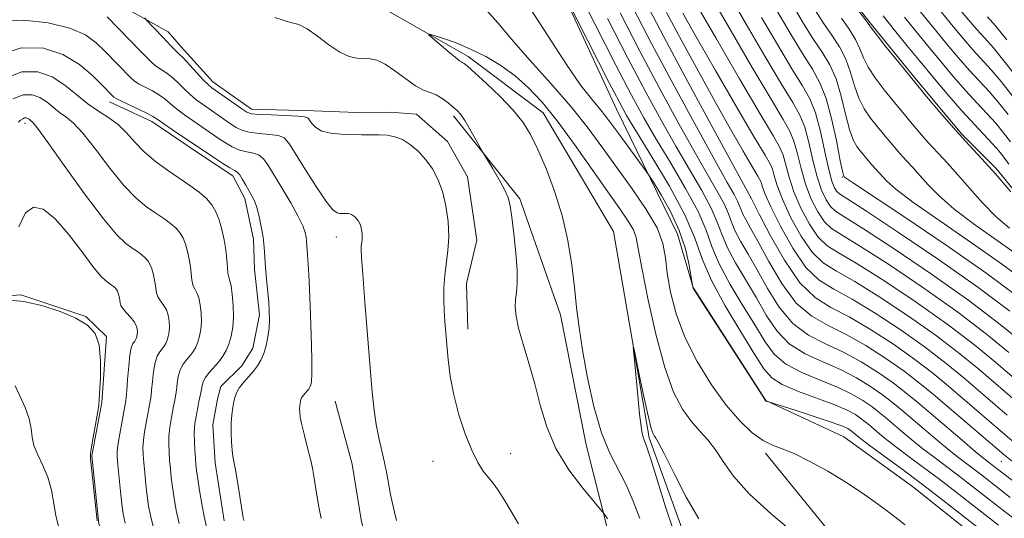
# Model space of a CAD drawing. Extents: x 2052300 to 2055200, y 344800 to 347700.
# Drawn here: x 2053027 to 2053200, y 345540 to 345628 of the extents above; entities that cross this region are included whole.
import ezdxf

# ---------------------------------------------------------------- set-up
doc = ezdxf.new("R2010")
doc.units = 0
doc.header["$MEASUREMENT"] = 0
doc.linetypes.add('rvrstm', pattern=[117.1, 50, -3.9, 0.5, -3.9, 0.5, -3.9, 0.5, -3.9, 50])
for name, color, linetype, lineweight in [('DTM HARD BREAKLINE', 7, 'Continuous', 0), ('DTM SPOT ELEVATION', 2, 'Continuous', 13), ('INDEX CONTOUR', 41, 'Continuous', 13), ('INTERMEDIATE CONTOUR', 44, 'Continuous', 0), ('STREAM - RIVER SINGLE LINE', 142, 'rvrstm', 0)]:
    doc.layers.add(name, color=color, linetype=linetype, lineweight=lineweight)

msp = doc.modelspace()

# ---------------------------------------------------------------- linework, layer by layer
at = {"layer": 'DTM HARD BREAKLINE'}
for points in [[(2053016.69, 345744.41, 963.34), (2053030.55, 345738.52, 962.16), (2053048.51, 345726.14, 959.81), (2053056.73, 345718.62, 956.27), (2053068.63, 345711.79, 955.09), (2053082, 345692.05, 953.91), (2053084.36, 345687.18, 953.91), (2053091.08, 345674.91, 952.73), (2053101.56, 345663.58, 951.55), (2053115.97, 345647.4, 950.37), (2053132.24, 345612.03, 949.19), (2053142.98, 345590.04, 946.84), (2053145.74, 345580.61, 948.02), (2053158.54, 345560.7, 948.02), (2053172.27, 345554.3, 946.84), (2053184.33, 345545.55, 946.84), (2053194.81, 345537.22, 946.84), (2053208.72, 345524.55, 945.66)], [(2053107.95, 345714.12, 982.21), (2053125.19, 345698.43, 982.21), (2053135.69, 345686.62, 982.21), (2053144.58, 345677.01, 982.21), (2053153.83, 345662.52, 982.21), (2053166.76, 345642.77, 982.21), (2053171.65, 345633.97, 982.21), (2053177.15, 345626.96, 982.21), (2053184.25, 345618.2, 982.21), (2053192.95, 345607.7, 982.21), (2053199.09, 345601.58, 982.21), (2053208.71, 345589.76, 982.21)], [(2052999.71, 345679.44, 951.21), (2053007.15, 345687.04, 951.11), (2053013.69, 345687.84, 950.69), (2053018.82, 345672.34, 950.52), (2053022.81, 345659.78, 949.77), (2053030.75, 345640.6, 949.16), (2053041.25, 345632.46, 949.16), (2053053.4, 345625.66, 947.43)], [(2053106.1, 345573.31, 947.43), (2053105.88, 345581.35, 947.43), (2053107.68, 345588.98, 947.43), (2053106.05, 345600.13, 947.43), (2053102.54, 345606.33, 947.43), (2053097.06, 345611.16, 947.43), (2053092.36, 345611.53, 947.43), (2053086.57, 345611.44, 947.43), (2053078.97, 345611.76, 947.43), (2053068.04, 345612.04, 947.43), (2053061.22, 345616.84, 947.43), (2053055.7, 345623.01, 947.43), (2053053.4, 345625.66, 947.43)], [(2053063.27, 345539.52, 954.5), (2053061.66, 345549.76, 954.5), (2053061.26, 345556.45, 954.5), (2053062.04, 345560.93, 954.5), (2053062.64, 345563.17, 954.5), (2053066.33, 345566.8, 954.5), (2053068.26, 345569.96, 954.5), (2053069.44, 345575.78, 954.5), (2053068.56, 345583.8, 954.5), (2053068.41, 345589.16, 954.5), (2053066.89, 345596.27, 954.5), (2053064.78, 345600.26, 954.5), (2053058.88, 345604.18, 954.5), (2053050.49, 345609.85, 954.5), (2053043.05, 345613.3, 954.5)], [(2053103.59, 345610.88, 946.32), (2053115.28, 345596.24, 945.6), (2053122.41, 345575.81, 944.64), (2053126.96, 345552.94, 944.64), (2053130.6, 345538.27, 946.31), (2053143.09, 345521, 946.37), (2053153.28, 345507.32, 945.09), (2053165.79, 345485.86, 945.07)], [(2053019.67, 345578.75, 963.93), (2053027.44, 345579.32, 963.93), (2053038.88, 345575.49, 963.93), (2053042.53, 345571.99, 963.93), (2053041.73, 345560.39, 963.93), (2053039.97, 345551, 963.93), (2053041.18, 345538.99, 963.93), (2053045.07, 345526.57, 963.93), (2053047.99, 345517.25, 963.93), (2053052.39, 345510.64, 963.93), (2053056.09, 345505.35, 963.93), (2053060.5, 345498.29, 963.93), (2053065.99, 345492.58, 963.93), (2053071.39, 345489.99, 963.93), (2053080.69, 345483.45, 963.93), (2053088.38, 345478.68, 963.93), (2053093.48, 345470.73, 963.93), (2053094.63, 345460.94, 963.93), (2053094.77, 345447.56, 963.93), (2053094.09, 345439.52, 963.93), (2053093.79, 345434.17, 963.93), (2053092.67, 345426.12, 963.93), (2053090.92, 345416.72, 963.93), (2053085.66, 345405.48, 963.93)], [(2053120.87, 345422.61, 952.14), (2053122.87, 345439.18, 952.14), (2053126.09, 345452.2, 952.14), (2053129.38, 345462.54, 952.14), (2053126.9, 345471.88, 952.14), (2053115.6, 345491.88, 950.96), (2053111.53, 345502.54, 950.96), (2053102.56, 345512.67, 950.96), (2053091.1, 345524.56, 950.96), (2053089.1, 345532.57, 950.96), (2053087.35, 345539.69, 950.96), (2053085.75, 345549.49, 950.96), (2053082.78, 345560.62, 950.96)], [(2053158.46, 345551.47, 945.66), (2053174.57, 345531.68, 944.48), (2053190.17, 345515.82, 944.48), (2053203.63, 345501.86, 942.12), (2053213.41, 345487.24, 942.12), (2053223.17, 345470.5, 939.76), (2053232.63, 345459.45, 939.76)]]:
    msp.add_polyline3d(points, dxfattribs=at)
at = {"layer": 'DTM SPOT ELEVATION'}
for p in [(2053028.2, 345609.55, 960.46), (2053172.02, 345600.11, 973.9), (2053155.85, 345596.43, 959.96), (2053082.97, 345589.52, 950.6), (2053113.62, 345551.35, 947.41), (2053100, 345550, 948.61), (2053200, 345550, 957.17)]:
    msp.add_point(p, dxfattribs=at)
at = {"layer": 'INDEX CONTOUR'}
for points in [[(2053121.612, 345635.2301, 950), (2053130.998, 345616.683, 950), (2053132.71, 345613.359, 950), (2053134.054, 345610.942, 950), (2053135.811, 345608.04, 950), (2053138.503, 345603.664, 950), (2053141.595, 345598.44, 950), (2053144.292, 345593.401, 950), (2053146.053, 345589.286, 950), (2053147.366, 345585.675, 950), (2053148.973, 345581.856, 950), (2053151.38, 345577.3741, 950), (2053154.138, 345572.787, 950), (2053156.561, 345568.908, 950), (2053158.201, 345566.324, 950), (2053159.575, 345564.713, 950), (2053161.437, 345563.523, 950), (2053164.289, 345562.315, 950), (2053170.677, 345559.964, 950), (2053172.863, 345559.02, 950), (2053174.296, 345558.24, 950), (2053175.268, 345557.58, 950), (2053176.0399, 345556.988, 950), (2053176.762, 345556.392, 950), (2053178.544, 345554.875, 950), (2053179.842, 345553.813, 950), (2053181.567, 345552.468, 950), (2053183.777, 345550.809, 950), (2053186.309, 345548.931, 950), (2053188.941, 345546.96, 950), (2053191.505, 345544.991, 950), (2053199.484, 345538.753, 950)], [(2053150.482, 345634.977, 970), (2053155.095, 345626.992, 970), (2053158.364, 345621.392, 970), (2053161.3, 345616.455, 970), (2053163.306, 345613.18, 970), (2053164.55, 345610.982, 970), (2053165.387, 345608.879, 970), (2053166.12, 345606.143, 970), (2053166.838, 345603.047, 970), (2053167.572, 345600.117, 970), (2053168.347, 345597.777, 970), (2053169.14, 345596.056, 970), (2053169.918, 345594.879, 970), (2053170.793, 345594.065, 970), (2053172.451, 345592.998, 970), (2053175.7241, 345590.953, 970), (2053181.098, 345587.452, 970), (2053187.682, 345582.9959, 970), (2053194.243, 345578.337, 970), (2053199.746, 345574.133, 970), (2053203.968, 345570.678, 970)], [(2053137.344, 345630.93, 960), (2053140.59, 345624.77, 960), (2053144.8419, 345616.845, 960), (2053149.301, 345608.6, 960), (2053155.946, 345596.361, 960), (2053157.376, 345593.532, 960), (2053159.287, 345589.84, 960), (2053161.799, 345585.415, 960), (2053164.527, 345581.465, 960), (2053167.2, 345578.861, 960), (2053169.995, 345577.1279, 960), (2053173.2, 345575.459, 960), (2053176.98, 345573.236, 960), (2053180.989, 345570.618, 960), (2053184.755, 345567.9591, 960), (2053187.936, 345565.524, 960), (2053190.707, 345563.244, 960), (2053202.729, 345552.92, 960)], [(2053188.049, 345630.791, 990), (2053191.523, 345626.56, 990), (2053193.327, 345624.415, 990), (2053195.044, 345622.443, 990), (2053198.195, 345618.971, 990), (2053199.955, 345616.887, 990), (2053202.022, 345614.233, 990)], [(2053093.577, 345539.603, 950), (2053093.216, 345541.078, 950), (2053092.868, 345542.573, 950), (2053092.532, 345544.166, 950), (2053091.847, 345547.815, 950), (2053091.436, 345549.829, 950), (2053090.448, 345554.152, 950), (2053089.992, 345556.483, 950), (2053089.63, 345559.028, 950), (2053089.306, 345562.203, 950), (2053088.942, 345566.503, 950), (2053088.018, 345578.052, 950), (2053087.637, 345582.975, 950), (2053087.422, 345585.929, 950), (2053087.3501, 345587.334, 950), (2053087.37, 345587.961, 950), (2053087.504, 345588.969, 950), (2053087.539, 345589.529, 950), (2053087.51, 345590.148, 950), (2053087.42, 345590.783, 950), (2053087.279, 345591.372, 950), (2053087.097, 345591.872, 950), (2053086.875, 345592.292, 950), (2053086.612, 345592.658, 950), (2053086.311, 345592.988, 950), (2053085.988, 345593.268, 950), (2053085.6609, 345593.475, 950), (2053085.346, 345593.597, 950), (2053085.035, 345593.6531, 950), (2053084.7131, 345593.671, 950), (2053083.594, 345593.682, 950), (2053083.117, 345593.769, 950), (2053082.384, 345594.319, 950), (2053081.18, 345595.786, 950), (2053079.405, 345598.404, 950), (2053077.424, 345601.531, 950), (2053075.723, 345604.304, 950), (2053074.624, 345606.064, 950), (2053073.804, 345606.9661, 950), (2053072.78, 345607.368, 950), (2053071.217, 345607.584, 950), (2053069.373, 345607.752, 950), (2053067.657, 345607.966, 950), (2053066.364, 345608.304, 950), (2053065.346, 345608.796, 950), (2053064.344, 345609.455, 950), (2053059.414, 345612.887, 950), (2053058.321, 345613.698, 950), (2053057.242, 345614.61, 950), (2053056.131, 345615.684, 950), (2053055.014, 345616.797, 950), (2053053.941, 345617.781, 950), (2053052.952, 345618.515, 950), (2053051.308, 345619.552, 950), (2053050.634, 345620.105, 950), (2053049.805, 345620.933, 950), (2053048.531, 345622.266, 950), (2053042.675, 345628.285, 950)], [(2053171.838, 345628.032, 980), (2053173.192, 345626.126, 980), (2053174.334, 345624.295, 980), (2053175.105, 345622.653, 980), (2053175.73, 345621.088, 980), (2053176.529, 345619.432, 980), (2053177.75, 345617.553, 980), (2053179.346, 345615.4549, 980), (2053181.193, 345613.176, 980), (2053183.173, 345610.777, 980), (2053185.169, 345608.402, 980), (2053187.071, 345606.217, 980), (2053188.809, 345604.317, 980), (2053190.503, 345602.5, 980), (2053192.317, 345600.492, 980), (2053194.373, 345598.1131, 980), (2053196.635, 345595.5619, 980), (2053199.022, 345593.131, 980), (2053201.4369, 345591.056, 980)], [(2053050.936, 345537.809, 960), (2053050.325, 345540.235, 960), (2053049.957, 345542.139, 960), (2053049.709, 345543.935, 960), (2053049.482, 345545.923, 960), (2053049.271, 345547.957, 960), (2053049.099, 345549.78, 960), (2053048.988, 345551.221, 960), (2053048.961, 345552.449, 960), (2053049.042, 345553.719, 960), (2053049.239, 345555.207, 960), (2053049.5, 345556.761, 960), (2053050.275, 345560.916, 960), (2053050.371, 345561.52, 960), (2053050.48, 345562.521, 960), (2053050.617, 345564.059, 960), (2053050.81, 345565.8361, 960), (2053051.089, 345567.439, 960), (2053051.472, 345568.558, 960), (2053051.907, 345569.281, 960), (2053052.327, 345569.794, 960), (2053052.679, 345570.263, 960), (2053052.965, 345570.759, 960), (2053053.201, 345571.329, 960), (2053053.396, 345572.013, 960), (2053053.537, 345572.813, 960), (2053053.602, 345573.722, 960), (2053053.569, 345574.721, 960), (2053053.408, 345575.739, 960), (2053053.0841, 345576.695, 960), (2053052.594, 345577.529, 960), (2053052.05, 345578.274, 960), (2053051.594, 345578.985, 960), (2053051.327, 345579.712, 960), (2053051.192, 345580.48, 960), (2053051.092, 345581.309, 960), (2053050.946, 345582.203, 960), (2053050.749, 345583.103, 960), (2053050.512, 345583.933, 960), (2053050.238, 345584.64, 960), (2053049.888, 345585.249, 960), (2053049.411, 345585.808, 960), (2053048.77, 345586.3609, 960), (2053047.974, 345586.938, 960), (2053047.042, 345587.568, 960), (2053045.935, 345588.378, 960), (2053044.369, 345589.886, 960), (2053042.002, 345592.71, 960), (2053038.692, 345597.1359, 960), (2053035.109, 345602.13, 960), (2053032.124, 345606.324, 960), (2053030.382, 345608.701, 960), (2053029.617, 345609.649, 960), (2053028.924, 345610.244, 960), (2053028.692, 345610.394, 960), (2053028.433, 345610.484, 960), (2053028.14, 345610.4809, 960), (2053027.802, 345610.35, 960), (2053027.428, 345610.078, 960), (2053027.081, 345609.736, 960)]]:
    msp.add_polyline3d(points, dxfattribs=at)
at = {"layer": 'INTERMEDIATE CONTOUR'}
for points in [[(2053143.353, 345635.602, 966), (2053149.739, 345624.578, 966), (2053153.933, 345617.367, 966), (2053157.609, 345611.1, 966), (2053159.885, 345607.284, 966), (2053161.027, 345605.281, 966), (2053161.587, 345603.919, 966), (2053162.635, 345600.065, 966), (2053163.494, 345597.483, 966), (2053164.723, 345594.602, 966), (2053166.203, 345591.799, 966), (2053167.762, 345589.513, 966), (2053169.356, 345587.983, 966), (2053171.468, 345586.65, 966), (2053174.714, 345584.755, 966), (2053179.451, 345581.765, 966), (2053185.005, 345578.045, 966), (2053190.448, 345574.186, 966), (2053195.022, 345570.69, 966), (2053198.664, 345567.704, 966), (2053205.434, 345561.868, 966)], [(2053146.389, 345636.198, 968), (2053152.417, 345625.785, 968), (2053156.149, 345619.379, 968), (2053159.455, 345613.778, 968), (2053161.596, 345610.2321, 968), (2053162.789, 345608.132, 968), (2053163.487, 345606.399, 968), (2053164.085, 345604.186, 968), (2053164.737, 345601.556, 968), (2053165.533, 345598.8, 968), (2053166.535, 345596.19, 968), (2053167.671, 345593.928, 968), (2053168.84, 345592.196, 968), (2053170.074, 345591.024, 968), (2053171.96, 345589.824, 968), (2053175.219, 345587.854, 968), (2053180.274, 345584.608, 968), (2053186.344, 345580.521, 968), (2053192.345, 345576.262, 968), (2053197.384, 345572.411, 968), (2053201.316, 345569.191, 968)], [(2053124.501, 345634.878, 952), (2053128.46, 345627.056, 952), (2053132.156, 345619.807, 952), (2053134.924, 345614.479, 952), (2053137.098, 345610.487, 952), (2053139.261, 345606.766, 952), (2053141.816, 345602.524, 952), (2053144.436, 345598.076, 952), (2053146.613, 345594.009, 952), (2053148.02, 345590.721, 952), (2053149.07, 345587.834, 952), (2053150.354, 345584.783, 952), (2053152.289, 345581.179, 952), (2053154.57, 345577.36, 952), (2053156.716, 345573.847, 952), (2053158.412, 345571.04, 952), (2053160.015, 345568.861, 952), (2053162.053, 345567.115, 952), (2053164.871, 345565.625, 952), (2053168.097, 345564.298, 952), (2053171.181, 345563.063, 952), (2053173.686, 345561.863, 952), (2053175.635, 345560.716, 952), (2053177.165, 345559.656, 952), (2053178.426, 345558.69, 952), (2053179.605, 345557.717, 952), (2053182.468, 345555.273, 952), (2053184.257, 345553.778, 952), (2053186.178, 345552.231, 952), (2053188.145, 345550.717, 952), (2053192.026, 345547.808, 952), (2053193.875, 345546.388, 952), (2053199.661, 345541.8661, 952), (2053201.945, 345540.106, 952)], [(2053116.449, 345630.742, 948), (2053120.156, 345625.044, 948), (2053123.448, 345619.874, 948), (2053125.989, 345616.2151, 948), (2053127.865, 345613.8299, 948), (2053129.273, 345612.1729, 948), (2053130.406, 345610.754, 948), (2053131.469, 345609.317, 948), (2053132.666, 345607.66, 948), (2053137.446, 345601.196, 948), (2053137.9619, 345600.432, 948), (2053138.752, 345599.18, 948), (2053140.113, 345596.959, 948), (2053141.771, 345593.994, 948), (2053143.307, 345590.681, 948), (2053144.393, 345587.41, 948), (2053145.06, 345584.537, 948), (2053145.431, 345582.409, 948), (2053145.693, 345580.749, 948), (2053145.695, 345580.646, 948), (2053145.779, 345580.484, 948), (2053146.336, 345579.591, 948), (2053157.87, 345561.638, 948), (2053158.448, 345560.764, 948), (2053158.5671, 345560.626, 948), (2053158.734, 345560.597, 948), (2053158.844, 345560.566, 948), (2053163.858, 345558.957, 948), (2053167.241, 345557.854, 948), (2053170.212, 345556.8521, 948), (2053172.051, 345556.173, 948), (2053172.959, 345555.764, 948), (2053173.3709, 345555.504, 948), (2053173.919, 345555.068, 948), (2053174.62, 345554.477, 948), (2053175.4269, 345553.848, 948), (2053176.955, 345552.704, 948), (2053182.51, 345548.616, 948), (2053185.856, 345546.1119, 948), (2053189.135, 345543.594, 948), (2053199.308, 345535.64, 948)], [(2053163.128, 345630.613, 976), (2053165.012, 345627.429, 976), (2053166.836, 345624.488, 976), (2053168.431, 345622.063, 976), (2053169.777, 345619.84, 976), (2053170.896, 345617.357, 976), (2053171.815, 345614.3279, 976), (2053172.586, 345611.164, 976), (2053173.264, 345608.45, 976), (2053173.9011, 345606.615, 976), (2053174.531, 345605.455, 976), (2053175.1779, 345604.608, 976), (2053176.547, 345602.964, 976), (2053177.201, 345602.213, 976), (2053179.829, 345599.347, 976), (2053181.405, 345597.939, 976), (2053184.39, 345595.666, 976), (2053189.132, 345592.346, 976), (2053194.744, 345588.494, 976), (2053200.032, 345584.798, 976), (2053204.06, 345581.797, 976)], [(2053184.715, 345630.471, 988), (2053188.396, 345625.95, 988), (2053190.417, 345623.5, 988), (2053192.456, 345621.075, 988), (2053194.397, 345618.845, 988), (2053197.817, 345615.114, 988), (2053199.47, 345613.219, 988), (2053201.191, 345611.0619, 988)], [(2053109.345, 345629.508, 946), (2053111.417, 345627.24, 946), (2053113.774, 345624.354, 946), (2053116.994, 345620.671, 946), (2053120.702, 345616.533, 946), (2053124.286, 345612.412, 946), (2053127.288, 345608.659, 946), (2053129.882, 345605.15, 946), (2053135.034, 345597.973, 946), (2053137.505, 345594.361, 946), (2053139.395, 345591.1019, 946), (2053140.427, 345588.373, 946), (2053140.89, 345585.858, 946), (2053141.2119, 345583.118, 946), (2053141.771, 345579.816, 946), (2053142.753, 345576.013, 946), (2053144.292, 345571.875, 946), (2053146.4481, 345567.5949, 946), (2053148.983, 345563.487, 946), (2053151.5881, 345559.893, 946), (2053154.001, 345557.0849, 946), (2053156.159, 345555.044, 946), (2053158.046, 345553.682, 946), (2053159.709, 345552.856, 946), (2053161.431, 345552.217, 946), (2053163.553, 345551.365, 946), (2053166.301, 345550.003, 946), (2053169.438, 345548.247, 946), (2053172.6081, 345546.316, 946), (2053175.529, 345544.392, 946), (2053178.199, 345542.508, 946), (2053180.686, 345540.658, 946), (2053183.048, 345538.836, 946)], [(2053132.907, 345628.984, 956), (2053136.39, 345622.258, 956), (2053139.92, 345615.593, 956), (2053143.257, 345609.4369, 956), (2053146.16, 345604.218, 956), (2053150.119, 345597.347, 956), (2053151.255, 345595.226, 956), (2053151.955, 345593.59, 956), (2053152.477, 345592.154, 956), (2053153.116, 345590.6361, 956), (2053154.106, 345588.788, 956), (2053155.434, 345586.5081, 956), (2053157.027, 345583.726, 956), (2053158.833, 345580.471, 956), (2053160.897, 345577.158, 956), (2053163.286, 345574.299, 956), (2053166.034, 345572.246, 956), (2053169.046, 345570.714, 956), (2053172.191, 345569.261, 956), (2053175.333, 345567.549, 956), (2053178.312, 345565.667, 956), (2053180.96, 345563.807, 956), (2053183.198, 345562.093, 956), (2053185.291, 345560.365, 956), (2053193.088, 345553.709, 956), (2053195.402, 345551.758, 956), (2053196.882, 345550.533, 956), (2053197.707, 345549.876, 956), (2053200.013, 345548.092, 956), (2053207.234, 345542.644, 956)], [(2053135.13, 345629.948, 958), (2053138.506, 345623.483, 958), (2053142.418, 345616.1509, 958), (2053146.336, 345608.912, 958), (2053149.61, 345602.944, 958), (2053151.756, 345599.107, 958), (2053152.96, 345596.982, 958), (2053153.576, 345595.834, 958), (2053153.922, 345595.024, 958), (2053154.18, 345594.314, 958), (2053154.497, 345593.562, 958), (2053155.015, 345592.5931, 958), (2053155.867, 345591.081, 958), (2053157.182, 345588.665, 958), (2053159.044, 345585.187, 958), (2053161.338, 345581.307, 958), (2053163.902, 345577.8909, 958), (2053166.616, 345575.556, 958), (2053169.52, 345573.921, 958), (2053172.696, 345572.36, 958), (2053176.157, 345570.392, 958), (2053179.651, 345568.143, 958), (2053182.858, 345565.883, 958), (2053185.574, 345563.803, 958), (2053188.054, 345561.757, 958), (2053200.485, 345551.1339, 958), (2053201.9161, 345549.984, 958)], [(2053141.039, 345629.066, 962), (2053143.631, 345624.242, 962), (2053146.609, 345618.773, 962), (2053149.613, 345613.335, 962), (2053152.32, 345608.526, 962), (2053154.556, 345604.625, 962), (2053156.185, 345601.831, 962), (2053157.136, 345600.228, 962), (2053157.589, 345599.436, 962), (2053157.7881, 345598.96, 962), (2053157.981, 345598.317, 962), (2053158.4331, 345597.084, 962), (2053159.415, 345594.849, 962), (2053161.099, 345591.427, 962), (2053163.267, 345587.543, 962), (2053165.606, 345584.148, 962), (2053167.919, 345581.902, 962), (2053170.486, 345580.302, 962), (2053173.705, 345578.558, 962), (2053177.804, 345576.079, 962), (2053182.328, 345573.094, 962), (2053186.653, 345570.034, 962), (2053190.2979, 345567.246, 962), (2053193.359, 345564.731, 962), (2053201.011, 345558.163, 962)], [(2053143.917, 345628.945, 964), (2053146.3009, 345624.746, 964), (2053149.689, 345618.855, 964), (2053153.391, 345612.468, 964), (2053156.514, 345607.127, 964), (2053158.397, 345603.952, 964), (2053159.294, 345602.383, 964), (2053159.688, 345601.439, 964), (2053160.016, 345600.274, 964), (2053160.534, 345598.575, 964), (2053161.454, 345596.166, 964), (2053162.911, 345593.015, 964), (2053164.7349, 345589.671, 964), (2053166.684, 345586.831, 964), (2053168.637, 345584.942, 964), (2053170.977, 345583.476, 964), (2053174.21, 345581.656, 964), (2053178.627, 345578.922, 964), (2053183.666, 345575.569, 964), (2053188.55, 345572.11, 964), (2053192.66, 345568.968, 964), (2053196.011, 345566.217, 964), (2053203.222, 345560.015, 964)], [(2053160.45, 345629.406, 974), (2053162.796, 345625.417, 974), (2053164.991, 345621.81, 974), (2053166.727, 345619.078, 974), (2053168.069, 345616.6971, 974), (2053169.177, 345613.888, 974), (2053170.171, 345610.1651, 974), (2053171.019, 345606.196, 974), (2053171.648, 345602.938, 974), (2053172.016, 345601.099, 974), (2053172.187, 345600.379, 974), (2053172.252, 345600.228, 974), (2053172.353, 345600.116, 974), (2053172.5571, 345599.964, 974), (2053173.79, 345599.128, 974), (2053182.98, 345592.991, 974), (2053190.266, 345588.063, 974), (2053197.237, 345583.2, 974), (2053202.545, 345579.251, 974)], [(2053167.227, 345629.442, 978), (2053168.682, 345627.165, 978), (2053170.135, 345625.048, 978), (2053171.485, 345622.983, 978), (2053172.615, 345620.826, 978), (2053173.46, 345618.49, 978), (2053174.158, 345616.126, 978), (2053174.896, 345613.941, 978), (2053175.8259, 345612.084, 978), (2053176.938, 345610.455, 978), (2053178.186, 345608.892, 978), (2053179.516, 345607.279, 978), (2053180.858, 345605.683, 978), (2053182.136, 345604.215, 978), (2053183.304, 345602.938, 978), (2053184.443, 345601.716, 978), (2053185.662, 345600.3671, 978), (2053187.101, 345598.73, 978), (2053189.02, 345596.751, 978), (2053191.7059, 345594.398, 978), (2053195.284, 345591.701, 978), (2053202.827, 345586.396, 978)], [(2053174.9, 345629.27, 982), (2053176.053, 345627.764, 982), (2053177.302, 345626.05, 982), (2053178.162, 345624.923, 982), (2053179.675, 345623.022, 982), (2053181.753, 345620.455, 982), (2053184.201, 345617.4599, 982), (2053186.829, 345614.274, 982), (2053189.481, 345611.12, 982), (2053192.005, 345608.22, 982), (2053194.314, 345605.696, 982), (2053196.563, 345603.283, 982), (2053198.971, 345600.617, 982), (2053201.646, 345597.496, 982)], [(2053192.63, 345629.62, 992), (2053194.198, 345627.755, 992), (2053195.691, 345626.04, 992), (2053197.079, 345624.511, 992), (2053198.572, 345622.828, 992), (2053200.439, 345620.555, 992), (2053202.852, 345617.404, 992)], [(2053080.293, 345539.955, 952), (2053079.9079, 345542.0159, 952), (2053079.555, 345544.0719, 952), (2053079.01, 345547.4, 952), (2053078.754, 345548.782, 952), (2053078.402, 345550.378, 952), (2053077.906, 345552.393, 952), (2053077.362, 345554.548, 952), (2053076.905, 345556.447, 952), (2053076.636, 345557.79, 952), (2053076.526, 345558.671, 952), (2053076.516, 345559.287, 952), (2053076.551, 345559.798, 952), (2053076.61, 345560.2359, 952), (2053076.678, 345560.601, 952), (2053076.749, 345560.9, 952), (2053076.849, 345561.166, 952), (2053077.014, 345561.437, 952), (2053077.266, 345561.744, 952), (2053077.861, 345562.413, 952), (2053078.109, 345562.743, 952), (2053078.311, 345563.092, 952), (2053078.478, 345563.494, 952), (2053078.612, 345564.082, 952), (2053078.69, 345565.388, 952), (2053078.678, 345568.041, 952), (2053078.56, 345572.355, 952), (2053078.377, 345577.371, 952), (2053078.185, 345581.815, 952), (2053078.031, 345584.7199, 952), (2053077.918, 345586.357, 952), (2053077.739, 345588.775, 952), (2053077.661, 345589.495, 952), (2053077.503, 345590.317, 952), (2053077.1051, 345591.454, 952), (2053076.283, 345593.152, 952), (2053074.943, 345595.525, 952), (2053073.37, 345598.167, 952), (2053070.922, 345602.235, 952), (2053070.1581, 345603.3, 952), (2053069.381, 345603.913, 952), (2053068.3859, 345604.252, 952), (2053067.2081, 345604.497, 952), (2053065.941, 345604.831, 952), (2053064.6729, 345605.385, 952), (2053063.46, 345606.0879, 952), (2053062.353, 345606.82, 952), (2053057.772, 345609.966, 952), (2053056.245, 345611.039, 952), (2053054.863, 345612.074, 952), (2053053.787, 345612.976, 952), (2053052.863, 345613.769, 952), (2053051.856, 345614.512, 952), (2053050.6131, 345615.241, 952), (2053048.189, 345616.518, 952), (2053047.427, 345617.005, 952), (2053046.823, 345617.531, 952), (2053042.252, 345622.242, 952), (2053040.738, 345623.724, 952), (2053038.821, 345625.106, 952), (2053036.07, 345626.303, 952), (2053032.26, 345627.219, 952), (2053027.998, 345627.692, 952), (2053024.099, 345627.545, 952)], [(2053114.999, 345538.976, 948), (2053112.902, 345542.592, 948), (2053111.472, 345544.901, 948), (2053110.502, 345546.242, 948), (2053109.702, 345547.2, 948), (2053108.8359, 345548.297, 948), (2053107.861, 345549.809, 948), (2053106.787, 345551.949, 948), (2053105.645, 345554.835, 948), (2053104.551, 345558.203, 948), (2053103.6451, 345561.691, 948), (2053103.029, 345564.988, 948), (2053102.647, 345567.968, 948), (2053102.405, 345570.553, 948), (2053102.226, 345572.7161, 948), (2053102.085, 345574.624, 948), (2053101.976, 345576.4961, 948), (2053101.902, 345578.501, 948), (2053101.904, 345580.614, 948), (2053102.037, 345582.7631, 948), (2053102.616, 345587.132, 948), (2053102.768, 345589.558, 948), (2053102.643, 345592.243, 948), (2053102.252, 345594.991, 948), (2053101.643, 345597.546, 948), (2053100.854, 345599.71, 948), (2053099.891, 345601.532, 948), (2053098.752, 345603.12, 948), (2053097.447, 345604.55, 948), (2053096.046, 345605.761, 948), (2053094.633, 345606.659, 948), (2053093.268, 345607.187, 948), (2053091.916, 345607.43, 948), (2053090.523, 345607.509, 948), (2053089.035, 345607.5309, 948), (2053087.427, 345607.537, 948), (2053085.675, 345607.555, 948), (2053083.8, 345607.618, 948), (2053081.982, 345607.798, 948), (2053080.446, 345608.1761, 948), (2053079.358, 345608.786, 948), (2053078.664, 345609.49, 948), (2053078.25, 345610.106, 948), (2053077.954, 345610.498, 948), (2053077.404, 345610.707, 948), (2053076.18, 345610.822, 948), (2053074.048, 345610.916, 948), (2053071.539, 345611.007, 948), (2053069.373, 345611.1, 948), (2053068.056, 345611.224, 948), (2053067.233, 345611.504, 948), (2053066.336, 345612.089, 948), (2053061.055, 345615.809, 948), (2053060.398, 345616.357, 948), (2053059.622, 345617.146, 948), (2053056.026, 345621.05, 948), (2053055.292, 345621.789, 948), (2053054.4279, 345622.587, 948), (2053053.894, 345623.151, 948), (2053052.39, 345624.797, 948), (2053049.535, 345627.767, 948), (2053049.267, 345628.088, 948)], [(2053130.675, 345539.902, 946), (2053130.369, 345540.364, 946), (2053129.924, 345540.981, 946), (2053129.462, 345541.5341, 946), (2053128.339, 345542.854, 946), (2053126.328, 345545.27, 946), (2053123.878, 345548.53, 946), (2053121.61, 345552.239, 946), (2053119.986, 345556.058, 946), (2053118.846, 345559.881, 946), (2053117.875, 345563.659, 946), (2053116.839, 345567.313, 946), (2053115.837, 345570.65, 946), (2053115.048, 345573.446, 946), (2053114.604, 345575.557, 946), (2053114.459, 345577.152, 946), (2053114.516, 345578.477, 946), (2053114.678, 345579.794, 946), (2053114.821, 345581.4191, 946), (2053114.815, 345583.68, 946), (2053114.578, 345586.739, 946), (2053114.202, 345590.073, 946), (2053113.828, 345592.989, 946), (2053113.537, 345595.002, 946), (2053113.186, 345596.4561, 946), (2053112.576, 345597.898, 946), (2053111.594, 345599.712, 946), (2053110.474, 345601.616, 946), (2053108.984, 345604.054, 946), (2053108.636, 345604.652, 946), (2053107.426, 345606.849, 946), (2053106.483, 345608.52, 946), (2053105.577, 345610.035, 946), (2053104.861, 345611.07, 946), (2053104.237, 345611.769, 946), (2053103.54, 345612.393, 946), (2053102.651, 345613.131, 946), (2053101.623, 345613.896, 946), (2053100.553, 345614.529, 946), (2053099.494, 345614.948, 946), (2053098.336, 345615.376, 946), (2053096.925, 345616.1161, 946), (2053095.177, 345617.349, 946), (2053093.292, 345618.777, 946), (2053091.541, 345619.9791, 946), (2053090.121, 345620.644, 946), (2053088.935, 345620.888, 946), (2053087.8159, 345620.933, 946), (2053086.61, 345621, 946), (2053085.223, 345621.303, 946), (2053083.581, 345622.055, 946), (2053081.661, 345623.359, 946), (2053079.66, 345624.88, 946), (2053077.83, 345626.174, 946), (2053076.365, 345626.917, 946), (2053075.225, 345627.259, 946), (2053074.312, 345627.4721, 946), (2053073.451, 345627.774, 946), (2053072.16, 345628.174, 946)], [(2053130.6831, 345628.02, 954), (2053134.273, 345621.032, 954), (2053137.422, 345615.036, 954), (2053140.177, 345609.962, 954), (2053142.711, 345605.492, 954), (2053145.129, 345601.385, 954), (2053147.277, 345597.711, 954), (2053148.934, 345594.618, 954), (2053149.988, 345592.155, 954), (2053150.773, 345589.994, 954), (2053151.735, 345587.709, 954), (2053153.1969, 345584.983, 954), (2053156.872, 345578.787, 954), (2053158.622, 345575.756, 954), (2053160.456, 345573.01, 954), (2053162.669, 345570.707, 954), (2053165.453, 345568.935, 954), (2053168.572, 345567.506, 954), (2053171.686, 345566.162, 954), (2053174.51, 345564.706, 954), (2053176.974, 345563.191, 954), (2053179.063, 345561.731, 954), (2053180.812, 345560.391, 954), (2053182.448, 345559.041, 954), (2053186.391, 345555.67, 954), (2053188.6729, 345553.744, 954), (2053190.79, 345551.994, 954), (2053192.514, 345550.625, 954), (2053196.244, 345547.7849, 954), (2053199.837, 345544.979, 954), (2053201.553, 345543.664, 954)], [(2053157.773, 345628.199, 972), (2053160.58, 345623.404, 972), (2053163.146, 345619.1331, 972), (2053165.017, 345616.128, 972), (2053166.311, 345613.832, 972), (2053167.287, 345611.3591, 972), (2053168.155, 345608.099, 972), (2053168.939, 345604.538, 972), (2053169.612, 345601.433, 972), (2053170.159, 345599.365, 972), (2053170.608, 345598.184, 972), (2053170.996, 345597.561, 972), (2053171.511, 345597.106, 972), (2053172.942, 345596.172, 972), (2053176.229, 345594.0521, 972), (2053181.91, 345590.304, 972), (2053188.933, 345585.549, 972), (2053195.843, 345580.672, 972), (2053201.447, 345576.4291, 972)], [(2053179.166, 345628.476, 984), (2053181.185, 345625.961, 984), (2053183.369, 345623.268, 984), (2053185.716, 345620.396, 984), (2053188.204, 345617.38, 984), (2053190.713, 345614.395, 984), (2053193.102, 345611.65, 984), (2053195.243, 345609.314, 984), (2053198.5, 345605.883, 984), (2053199.53, 345604.72, 984), (2053200.249, 345603.822, 984), (2053201.299, 345602.363, 984)], [(2053182.95, 345628.216, 986), (2053184.929, 345625.775, 986), (2053187.056, 345623.173, 986), (2053189.31, 345620.44, 986), (2053191.584, 345617.735, 986), (2053193.749, 345615.247, 986), (2053195.702, 345613.114, 986), (2053197.4401, 345611.258, 986), (2053198.985, 345609.551, 986), (2053200.361, 345607.891, 986), (2053201.586, 345606.285, 986)], [(2053197.538, 345628.311, 994), (2053198.9501, 345626.685, 994), (2053200.924, 345624.223, 994)], [(2053136.3851, 345539.923, 944), (2053135.18, 345542.974, 944), (2053133.966, 345545.842, 944), (2053131.08, 345551.42, 944), (2053129.609, 345555.03, 944), (2053128.2791, 345559.645, 944), (2053127.1521, 345564.735, 944), (2053126.28, 345569.559, 944), (2053125.681, 345573.585, 944), (2053125.253, 345577.117, 944), (2053124.864, 345580.664, 944), (2053124.387, 345584.62, 944), (2053123.711, 345588.899, 944), (2053122.7269, 345593.301, 944), (2053121.386, 345597.611, 944), (2053119.867, 345601.579, 944), (2053118.405, 345604.939, 944), (2053117.141, 345607.545, 944), (2053115.825, 345609.705, 944), (2053114.11, 345611.8409, 944), (2053111.805, 345614.233, 944), (2053109.333, 345616.59, 944), (2053106.047, 345619.581, 944), (2053105.484, 345620.066, 944), (2053105.256, 345620.219, 944), (2053105.058, 345620.3111, 944), (2053104.666, 345620.5599, 944), (2053103.879, 345621.167, 944), (2053102.599, 345622.239, 944), (2053099.908, 345624.563, 944), (2053099.269, 345625.145, 944), (2053099.343, 345625.262, 944), (2053100.191, 345625.013, 944), (2053101.826, 345624.483, 944), (2053104.045, 345623.685, 944), (2053106.599, 345622.618, 944), (2053109.258, 345621.282, 944), (2053111.9011, 345619.694, 944), (2053114.428, 345617.8749, 944), (2053116.798, 345615.799, 944), (2053119.19, 345613.248, 944), (2053121.839, 345609.96, 944), (2053124.872, 345605.835, 944), (2053127.984, 345601.425, 944), (2053130.76, 345597.447, 944), (2053132.871, 345594.449, 944), (2053134.3319, 345592.316, 944), (2053135.24, 345590.763, 944), (2053135.733, 345589.408, 944), (2053136.108, 345587.468, 944), (2053136.699, 345584.065, 944), (2053137.756, 345578.695, 944), (2053139.17, 345572.378, 944), (2053140.7461, 345566.512, 944), (2053142.323, 345562.179, 944), (2053143.87, 345559.2, 944), (2053145.39, 345557.08, 944), (2053146.88, 345555.366, 944), (2053148.323, 345553.7681, 944), (2053149.693, 345552.038, 944), (2053151.06, 345549.9561, 944), (2053152.854, 345547.407, 944), (2053155.596, 345544.306, 944), (2053159.553, 345540.679, 944), (2053163.961, 345537.018, 944)], [(2053066.675, 345539.607, 954), (2053066.59, 345540.07, 954), (2053065.564, 345546.48, 954), (2053065.223, 345548.518, 954), (2053064.793, 345550.931, 954), (2053064.656, 345551.989, 954), (2053064.5391, 345553.403, 954), (2053064.465, 345555.056, 954), (2053064.468, 345556.723, 954), (2053064.572, 345558.216, 954), (2053064.745, 345559.497, 954), (2053064.944, 345560.566, 954), (2053065.15, 345561.44, 954), (2053065.443, 345562.216, 954), (2053065.927, 345563.009, 954), (2053066.663, 345563.905, 954), (2053067.539, 345564.8751, 954), (2053068.4021, 345565.86, 954), (2053069.127, 345566.826, 954), (2053069.717, 345567.847, 954), (2053070.204, 345569.0219, 954), (2053070.61, 345570.413, 954), (2053070.925, 345571.933, 954), (2053071.13, 345573.456, 954), (2053071.213, 345574.905, 954), (2053071.187, 345576.386, 954), (2053071.072, 345578.056, 954), (2053070.6909, 345582.107, 954), (2053070.514, 345584.147, 954), (2053070.265, 345587.71, 954), (2053070.0779, 345589.46, 954), (2053069.777, 345591.321, 954), (2053069.392, 345593.1391, 954), (2053068.971, 345594.698, 954), (2053068.55, 345595.86, 954), (2053068.11, 345596.7719, 954), (2053067.0609, 345598.665, 954), (2053066.491, 345599.666, 954), (2053065.9819, 345600.459, 954), (2053065.555, 345600.92, 954), (2053065.043, 345601.243, 954), (2053064.2259, 345601.697, 954), (2053062.9811, 345602.466, 954), (2053061.5729, 345603.381, 954), (2053054.168, 345608.38, 954), (2053051.444, 345610.268, 954), (2053050.712, 345610.742, 954), (2053049.771, 345611.242, 954), (2053048.273, 345611.968, 954), (2053045.07, 345613.484, 954), (2053044.219, 345613.905, 954), (2053043.841, 345614.129, 954), (2053043.659, 345614.296, 954), (2053041.828, 345616.2, 954), (2053040.133, 345617.902, 954), (2053037.795, 345619.874, 954), (2053034.874, 345621.648, 954), (2053031.43, 345622.768, 954), (2053027.534, 345622.829, 954), (2053023.258, 345621.441, 954)], [(2053060.143, 345538.461, 956), (2053059.711, 345540.295, 956), (2053059.299, 345542.519, 956), (2053058.909, 345544.877, 956), (2053058.596, 345546.93, 956), (2053058.395, 345548.376, 956), (2053058.274, 345549.463, 956), (2053058.186, 345550.576, 956), (2053058.094, 345551.99, 956), (2053058.015, 345553.527, 956), (2053057.976, 345554.894, 956), (2053058, 345555.8911, 956), (2053058.082, 345556.666, 956), (2053058.586, 345559.509, 956), (2053058.784, 345560.53, 956), (2053059.126, 345562.086, 956), (2053059.251, 345562.721, 956), (2053059.356, 345563.348, 956), (2053059.543, 345564.017, 956), (2053059.937, 345564.774, 956), (2053060.613, 345565.648, 956), (2053062.298, 345567.5601, 956), (2053063.008, 345568.506, 956), (2053063.586, 345569.505, 956), (2053064.062, 345570.656, 956), (2053064.4561, 345572.0361, 956), (2053064.739, 345573.651, 956), (2053064.8711, 345575.485, 956), (2053064.828, 345577.478, 956), (2053064.663, 345579.379, 956), (2053064.446, 345580.89, 956), (2053064.237, 345581.826, 956), (2053064.056, 345582.449, 956), (2053063.915, 345583.137, 956), (2053063.812, 345584.185, 956), (2053063.701, 345585.58, 956), (2053063.521, 345587.231, 956), (2053063.227, 345589.035, 956), (2053062.829, 345590.851, 956), (2053062.3519, 345592.527, 956), (2053061.799, 345593.9531, 956), (2053061.0911, 345595.182, 956), (2053060.129, 345596.31, 956), (2053058.836, 345597.425, 956), (2053057.229, 345598.59, 956), (2053053.264, 345601.282, 956), (2053051.145, 345602.835, 956), (2053049.192, 345604.488, 956), (2053047.54, 345606.195, 956), (2053046.066, 345607.843, 956), (2053044.5791, 345609.306, 956), (2053042.933, 345610.519, 956), (2053041.138, 345611.6589, 956), (2053039.247, 345612.965, 956), (2053035.223, 345616.281, 956), (2053032.97, 345617.732, 956), (2053030.462, 345618.608, 956), (2053027.615, 345618.578, 956), (2053024.344, 345617.307, 956)], [(2053055.324, 345539.052, 958), (2053054.812, 345541.377, 958), (2053054.433, 345543.508, 958), (2053054.153, 345545.4319, 958), (2053053.938, 345547.149, 958), (2053053.773, 345548.71, 958), (2053053.643, 345550.178, 958), (2053053.541, 345551.606, 958), (2053053.488, 345552.988, 958), (2053053.509, 345554.307, 958), (2053053.62, 345555.549, 958), (2053053.791, 345556.713, 958), (2053054.332, 345559.717, 958), (2053054.483, 345560.495, 958), (2053054.622, 345561.147, 958), (2053054.749, 345561.803, 958), (2053054.866, 345562.6211, 958), (2053054.987, 345563.704, 958), (2053055.177, 345564.9259, 958), (2053055.513, 345566.106, 958), (2053056.043, 345567.103, 958), (2053056.681, 345567.938, 958), (2053057.312, 345568.677, 958), (2053057.843, 345569.384, 958), (2053058.2749, 345570.132, 958), (2053058.632, 345570.9921, 958), (2053058.926, 345572.025, 958), (2053059.138, 345573.232, 958), (2053059.2359, 345574.604, 958), (2053059.199, 345576.0999, 958), (2053059.036, 345577.5589, 958), (2053058.765, 345578.793, 958), (2053058.415, 345579.678, 958), (2053058.053, 345580.362, 958), (2053057.754, 345581.061, 958), (2053057.57, 345581.948, 958), (2053057.306, 345584.27, 958), (2053057.086, 345585.619, 958), (2053056.789, 345586.977, 958), (2053056.432, 345588.23, 958), (2053056.019, 345589.297, 958), (2053055.489, 345590.216, 958), (2053054.77, 345591.059, 958), (2053053.803, 345591.893, 958), (2053052.602, 345592.764, 958), (2053051.196, 345593.715, 958), (2053049.599, 345594.83, 958), (2053047.757, 345596.36, 958), (2053045.597, 345598.599, 958), (2053043.116, 345601.665, 958), (2053040.587, 345604.986, 958), (2053038.352, 345607.815, 958), (2053036.657, 345609.61, 958), (2053035.377, 345610.654, 958), (2053034.293, 345611.434, 958), (2053032.074, 345613.263, 958), (2053030.831, 345614.0629, 958), (2053029.447, 345614.546, 958), (2053027.877, 345614.529, 958), (2053026.073, 345613.828, 958)], [(2053045.839, 345539.093, 962), (2053045.482, 345540.77, 962), (2053045.266, 345542.437, 962), (2053045.025, 345544.696, 962), (2053044.556, 345549.382, 962), (2053044.435, 345550.836, 962), (2053044.433, 345551.91, 962), (2053044.574, 345553.132, 962), (2053044.859, 345554.866, 962), (2053045.929, 345560.685, 962), (2053045.994, 345561.236, 962), (2053046.095, 345562.42, 962), (2053046.248, 345564.415, 962), (2053046.443, 345566.745, 962), (2053046.666, 345568.771, 962), (2053046.901, 345570.013, 962), (2053047.132, 345570.623, 962), (2053047.514, 345571.1421, 962), (2053047.655, 345571.385, 962), (2053047.77, 345571.665, 962), (2053047.866, 345572.001, 962), (2053047.935, 345572.394, 962), (2053047.967, 345572.841, 962), (2053047.94, 345573.342, 962), (2053047.78, 345573.919, 962), (2053047.404, 345574.597, 962), (2053046.773, 345575.381, 962), (2053046.047, 345576.187, 962), (2053045.433, 345576.91, 962), (2053045.084, 345577.475, 962), (2053044.938, 345577.929, 962), (2053044.805, 345578.787, 962), (2053044.709, 345579.229, 962), (2053044.593, 345579.637, 962), (2053044.458, 345579.984, 962), (2053044.286, 345580.283, 962), (2053044.052, 345580.5571, 962), (2053043.737, 345580.829, 962), (2053043.346, 345581.112, 962), (2053042.888, 345581.4219, 962), (2053042.335, 345581.833, 962), (2053041.5, 345582.669, 962), (2053040.156, 345584.314, 962), (2053038.178, 345586.961, 962), (2053035.831, 345590.026, 962), (2053033.48, 345592.732, 962), (2053031.423, 345594.408, 962), (2053029.701, 345594.798, 962), (2053028.286, 345593.752, 962), (2053027.121, 345591.305, 962)], [(2053040.8821, 345539.549, 964), (2053039.747, 345550.425, 964), (2053039.7391, 345551.381, 964), (2053039.908, 345552.572, 964), (2053041.015, 345558.78, 964), (2053041.194, 345559.981, 964), (2053041.269, 345560.927, 964), (2053041.468, 345564.769, 964), (2053041.5, 345567.705, 964), (2053041.247, 345570.468, 964), (2053040.526, 345572.524, 964), (2053039.206, 345574.0091, 964), (2053037.165, 345575.227, 964), (2053034.373, 345576.402, 964), (2053031.1539, 345577.443, 964), (2053027.918, 345578.179, 964), (2053024.994, 345578.476, 964)], [(2053142.242, 345537.979, 942), (2053140.913, 345542.011, 942), (2053138.316, 345550.383, 942), (2053137.568, 345552.658, 942), (2053136.961, 345554.276, 942), (2053136.79, 345554.926, 942), (2053136.597, 345556.135, 942), (2053136.342, 345558.312, 942), (2053136.0051, 345561.631, 942), (2053135.362, 345568.405, 942), (2053135.222, 345570.021, 942), (2053135.301, 345569.982, 942), (2053135.668, 345568.255, 942), (2053136.343, 345564.998, 942), (2053137.158, 345561.135, 942), (2053137.896, 345557.78, 942), (2053138.394, 345555.774, 942), (2053138.696, 345554.865, 942), (2053138.899, 345554.527, 942), (2053139.127, 345554.222, 942), (2053139.624, 345553.366, 942), (2053140.661, 345551.361, 942), (2053142.397, 345547.8841, 942), (2053144.555, 345543.711, 942), (2053146.746, 345539.887, 942)], [(2053034.0879, 345538.564, 966), (2053033.637, 345540.404, 966), (2053033.261, 345542.5781, 966), (2053032.837, 345544.923, 966), (2053032.227, 345547.219, 966), (2053031.361, 345549.2921, 966), (2053030.443, 345551.132, 966), (2053029.746, 345552.772, 966), (2053029.44, 345554.27, 966), (2053029.289, 345555.784, 966), (2053028.955, 345557.4999, 966), (2053028.21, 345559.511, 966), (2053027.267, 345561.559, 966), (2053026.452, 345563.295, 966)]]:
    msp.add_polyline3d(points, dxfattribs=at)
at = {"layer": 'STREAM - RIVER SINGLE LINE'}
msp.add_polyline3d([(2053021.35, 345703.41, 948.39), (2053033.45, 345692.92, 947.67), (2053034.31, 345675.53, 946.99), (2053037.73, 345652.19, 946.53), (2053045.85, 345639.09, 946.27), (2053055.86, 345631.46, 945.85), (2053076.5, 345633.22, 945.44), (2053089.44, 345630.82, 944.5), (2053106.15, 345621.3, 943.62), (2053119.34, 345611.37, 943.18), (2053131.77, 345590.48, 942.33), (2053137.99, 345554.17, 941.72), (2053144.96, 345534.95, 941.24), (2053160.26, 345516.36, 940.87), (2053180.02, 345500.74, 939.98), (2053197.21, 345486.56, 939.58), (2053211.32, 345470.22, 939.08), (2053228.51, 345446.72, 938.54), (2053245.94, 345432.82, 938.18), (2053268.23, 345423.25, 937.69), (2053289.75, 345417.56, 936.72), (2053316.41, 345405.55, 936.39)], dxfattribs=at)

doc.saveas('drawing.dxf')
